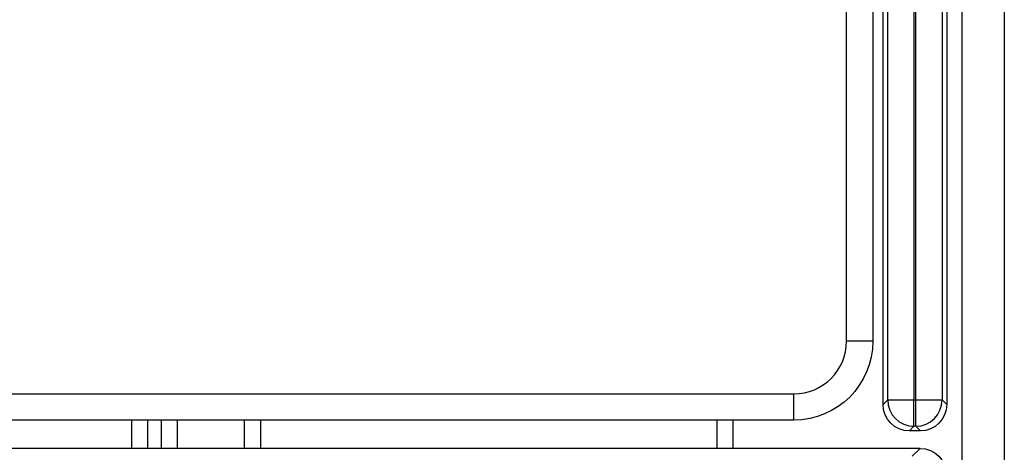
# Model space of a CAD drawing. Units: millimetres. Extents: x -1485 to 0, y 0 to 1050.
# Drawn here: x -993 to -974, y 362 to 370 of the extents above; entities that cross this region are included whole.
import ezdxf

# ---------------------------------------------------------------- set-up
doc = ezdxf.new("R2010")
doc.units = ezdxf.units.MM
doc.header["$LTSCALE"] = 5
doc.layers.get('0').update_dxf_attribs({"lineweight": 25})

msp = doc.modelspace()

# ---------------------------------------------------------------- linework, layer by layer
at = {"linetype": 'Continuous'}
for p, q in [((-974.7416, 354.52914), (-974.7416, 399.52914)), ((-973.9416, 399.52914), (-973.9416, 354.52914)), ((-976.24636, 362.67408), (-976.24636, 399.37914)), ((-976.15845, 362.76199), (-976.15845, 399.37914)), ((-975.65876, 399.37914), (-975.65876, 362.76199)), ((-975.62444, 362.76199), (-975.62444, 399.37914)), ((-975.12475, 399.37914), (-975.12475, 362.76199)), ((-975.03684, 399.37914), (-975.03684, 362.67408)), ((-976.4416, 391.38405), (-976.4416, 363.87914)), ((-976.9416, 363.87914), (-976.9416, 383.86694)), ((-976.4416, 363.87914), (-976.9416, 363.87914)), ((-999.5416, 362.87914), (-977.9416, 362.87914)), ((-977.9416, 362.37914), (-977.9416, 362.87914)), ((-976.24636, 362.67408), (-976.15845, 362.76199)), ((-976.15845, 362.76199), (-975.65876, 362.76199)), ((-975.65876, 362.26229), (-975.65876, 362.76199)), ((-975.65876, 362.76199), (-975.62444, 362.76199)), ((-975.62444, 362.26229), (-975.62444, 362.76199)), ((-975.62444, 362.76199), (-975.12475, 362.76199)), ((-975.12475, 362.76199), (-975.03684, 362.67408)), ((-977.9416, 362.37914), (-999.5416, 362.37914)), ((-990.52629, 361.84234), (-990.52629, 362.37912)), ((-990.2267, 362.37907), (-990.2267, 361.84234)), ((-989.96302, 361.8423), (-989.96302, 362.37914)), ((-989.66343, 362.37914), (-989.66343, 361.8423)), ((-988.38351, 361.84231), (-988.38351, 362.37913)), ((-988.08392, 362.37913), (-988.08392, 361.84231)), ((-979.39928, 361.84231), (-979.39928, 362.37913)), ((-979.09969, 362.37913), (-979.09969, 361.84231)), ((-975.65876, 362.26229), (-975.74667, 362.17438)), ((-975.62444, 362.26229), (-975.65876, 362.26229)), ((-975.53653, 362.17438), (-975.62444, 362.26229)), ((-975.53653, 362.17438), (-975.74667, 362.17438)), ((-975.54091, 361.84236), (-1001.94228, 361.84236)), ((-975.69059, 361.69268), (-975.54091, 361.84236))]:
    msp.add_line(p, q, dxfattribs=at)
msp.add_arc((-977.9416, 363.87914), 1, 270, 0, dxfattribs=at)
at = {"linetype": 'Continuous', "extrusion": (0, 0, -1)}
msp.add_arc((977.9416, 363.87914), 1.5, 180, 270, dxfattribs=at)
at = {"linetype": 'Continuous'}
for centre, major_axis, start_param, end_param in [((-975.65876, 362.76199), (-0.35355, 0.35355), 0.78600715, 2.3555855), ((-975.62444, 362.76199), (0.35355, 0.35355), 3.9275998, 5.49717816)]:
    msp.add_ellipse(centre, major_axis=major_axis, ratio=0.99878277, start_param=start_param, end_param=end_param, dxfattribs=at)
at = {"linetype": 'Continuous', "extrusion": (0, 0, -1)}
for centre, major_axis, ratio, start_param, end_param in [((-975.74606, 362.67469), (0.35398, 0.35398), 0.99878277, 2.35680348, 3.92638183), ((-975.53714, 362.67469), (-0.35398, 0.35398), 0.99878277, 2.35680348, 3.92638183), ((-975.54229, 361.34167), (0.35452, 0.35452), 0.99726469, -0.78402864, 0.78402864)]:
    msp.add_ellipse(centre, major_axis=major_axis, ratio=ratio, start_param=start_param, end_param=end_param, dxfattribs=at)

doc.saveas('drawing.dxf')
